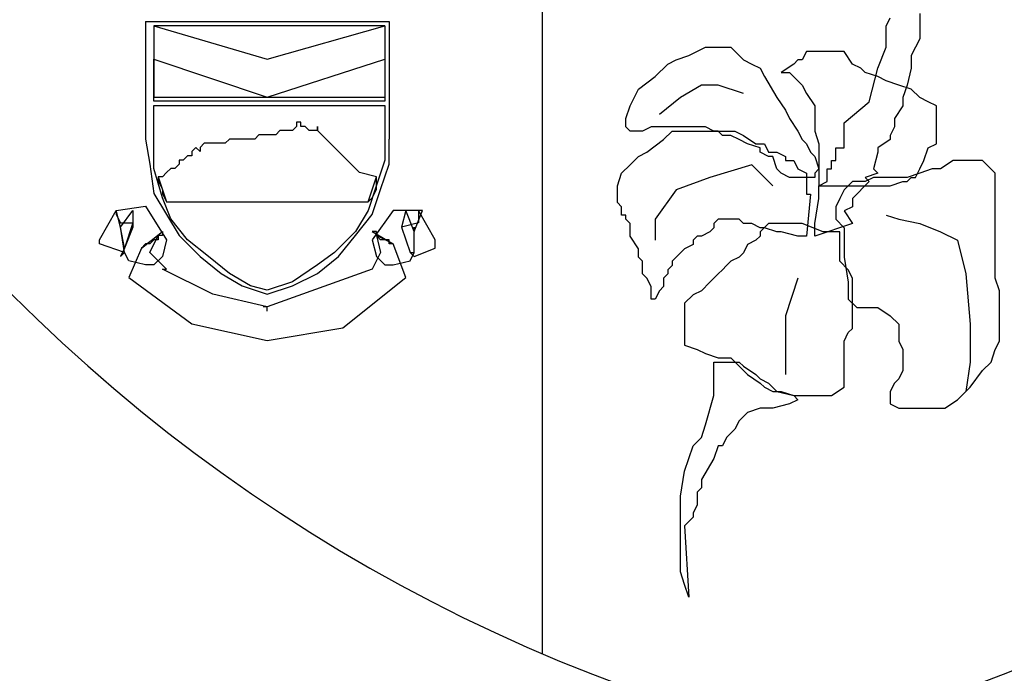
# Model space of a CAD drawing. Extents: x -5 to 203495, y 1 to 142754.
# Drawn here: x 183665 to 184547, y 109702 to 110287 of the extents above; entities that cross this region are included whole.
import ezdxf

# ---------------------------------------------------------------- set-up
doc = ezdxf.new("R2010")
doc.units = 0
doc.header["$LTSCALE"] = 800
doc.header["$MEASUREMENT"] = 0
doc.layers.add('AC', color=7, linetype='Continuous')

msp = doc.modelspace()

# ---------------------------------------------------------------- linework, layer by layer
at = {"layer": 'AC', "color": 2}
for p, q in [((184132.95, 110620.18, 2220), (184132.95, 109719.37, 2220)), ((184471.22, 110292.57, 2220), (184471.22, 110281.29, 2220)), ((183777.86, 110285.53, 2220), (183995.93, 110285.53, 2220)), ((183777.86, 110285.53, 2220), (183777.86, 110180.26, 2220)), ((183785.38, 110281.78, 2220), (183785.38, 110217.86, 2220)), ((183785.38, 110281.78, 2220), (183886.9, 110251.7, 2220)), ((183992.17, 110281.78, 2220), (183785.38, 110281.78, 2220)), ((183886.9, 110251.7, 2220), (183992.17, 110281.78, 2220)), ((183992.17, 110281.78, 2220), (183992.17, 110217.86, 2220)), ((183995.93, 110285.53, 2220), (183995.93, 110180.26, 2220)), ((184441.14, 110281.29, 2220), (184444.9, 110288.81, 2220)), ((184441.14, 110262.49, 2220), (184441.14, 110281.29, 2220)), ((184471.22, 110281.29, 2220), (184471.22, 110270.01, 2220)), ((184471.22, 110270.01, 2220), (184463.7, 110254.97, 2220)), ((184253.16, 110251.21, 2220), (184264.44, 110254.97, 2220)), ((184264.44, 110254.97, 2220), (184279.48, 110262.49, 2220)), ((184279.48, 110262.49, 2220), (184287, 110262.49, 2220)), ((184287, 110262.49, 2220), (184298.28, 110262.49, 2220)), ((184298.28, 110262.49, 2220), (184302.03, 110262.49, 2220)), ((184302.03, 110262.49, 2220), (184309.55, 110254.97, 2220)), ((184309.55, 110254.97, 2220), (184313.31, 110251.21, 2220)), ((184369.71, 110258.73, 2220), (184365.95, 110251.21, 2220)), ((184377.23, 110258.73, 2220), (184369.71, 110258.73, 2220)), ((184384.75, 110258.73, 2220), (184377.23, 110258.73, 2220)), ((184396.03, 110258.73, 2220), (184384.75, 110258.73, 2220)), ((184403.55, 110258.73, 2220), (184396.03, 110258.73, 2220)), ((184411.07, 110247.45, 2220), (184403.55, 110258.73, 2220)), ((184433.62, 110243.69, 2220), (184441.14, 110262.49, 2220)), ((184463.7, 110254.97, 2220), (184463.7, 110243.69, 2220)), ((183785.38, 110251.7, 2220), (183886.9, 110217.86, 2220)), ((183785.38, 110214.1, 2220), (183785.38, 110251.7, 2220)), ((183886.9, 110217.86, 2220), (183992.17, 110251.7, 2220)), ((183992.17, 110251.7, 2220), (183992.17, 110214.1, 2220)), ((184234.36, 110236.17, 2220), (184245.64, 110247.45, 2220)), ((184245.64, 110247.45, 2220), (184253.16, 110251.21, 2220)), ((184313.31, 110251.21, 2220), (184320.83, 110247.45, 2220)), ((184320.83, 110247.45, 2220), (184328.35, 110243.69, 2220)), ((184358.43, 110247.45, 2220), (184347.15, 110239.93, 2220)), ((184362.19, 110251.21, 2220), (184358.43, 110247.45, 2220)), ((184365.95, 110251.21, 2220), (184362.19, 110251.21, 2220)), ((184418.59, 110243.69, 2220), (184411.07, 110247.45, 2220)), ((184328.35, 110243.69, 2220), (184332.11, 110236.17, 2220)), ((184347.15, 110239.93, 2220), (184350.91, 110239.93, 2220)), ((184350.91, 110239.93, 2220), (184354.67, 110239.93, 2220)), ((184354.67, 110239.93, 2220), (184362.19, 110232.41, 2220)), ((184422.35, 110239.93, 2220), (184418.59, 110243.69, 2220)), ((184433.62, 110236.17, 2220), (184422.35, 110239.93, 2220)), ((184426.11, 110213.61, 2220), (184433.62, 110243.69, 2220)), ((184463.7, 110243.69, 2220), (184459.94, 110228.65, 2220)), ((184219.32, 110224.89, 2220), (184234.36, 110236.17, 2220)), ((184275.72, 110228.65, 2220), (184256.92, 110217.37, 2220)), ((184290.76, 110228.65, 2220), (184275.72, 110228.65, 2220)), ((184313.31, 110221.13, 2220), (184290.76, 110228.65, 2220)), ((184332.11, 110236.17, 2220), (184343.39, 110217.37, 2220)), ((184362.19, 110232.41, 2220), (184365.95, 110228.65, 2220)), ((184365.95, 110228.65, 2220), (184369.71, 110221.13, 2220)), ((184441.14, 110232.41, 2220), (184433.62, 110236.17, 2220)), ((184452.42, 110228.65, 2220), (184441.14, 110232.41, 2220)), ((184463.7, 110224.89, 2220), (184452.42, 110228.65, 2220)), ((184459.94, 110228.65, 2220), (184456.18, 110217.37, 2220)), ((184211.8, 110209.86, 2220), (184219.32, 110224.89, 2220)), ((184369.71, 110221.13, 2220), (184377.23, 110209.86, 2220)), ((184471.22, 110217.37, 2220), (184463.7, 110224.89, 2220)), ((183785.38, 110217.86, 2220), (183992.17, 110217.86, 2220)), ((183992.17, 110214.1, 2220), (183785.38, 110214.1, 2220)), ((183785.38, 110172.74, 2220), (183785.38, 110210.34, 2220)), ((183785.38, 110210.34, 2220), (183992.17, 110210.34, 2220)), ((183992.17, 110210.34, 2220), (183992.17, 110172.74, 2220)), ((184256.92, 110217.37, 2220), (184238.12, 110202.34, 2220)), ((184343.39, 110217.37, 2220), (184350.91, 110206.09, 2220)), ((184403.55, 110194.82, 2220), (184426.11, 110213.61, 2220)), ((184456.18, 110217.37, 2220), (184456.18, 110209.86, 2220)), ((184478.74, 110213.61, 2220), (184471.22, 110217.37, 2220)), ((184486.26, 110209.86, 2220), (184478.74, 110213.61, 2220)), ((184208.04, 110198.58, 2220), (184211.8, 110209.86, 2220)), ((184350.91, 110206.09, 2220), (184354.67, 110198.58, 2220)), ((184377.23, 110209.86, 2220), (184377.23, 110202.34, 2220)), ((184377.23, 110202.34, 2220), (184377.23, 110198.58, 2220)), ((184456.18, 110209.86, 2220), (184448.66, 110198.58, 2220)), ((184486.26, 110202.34, 2220), (184486.26, 110209.86, 2220)), ((184486.26, 110194.82, 2220), (184486.26, 110202.34, 2220)), ((183916.97, 110195.3, 2220), (183913.21, 110195.3, 2220)), ((183913.21, 110195.3, 2220), (183913.21, 110191.54, 2220)), ((183916.97, 110191.54, 2220), (183916.97, 110195.3, 2220)), ((184208.04, 110191.06, 2220), (184208.04, 110198.58, 2220)), ((184354.67, 110198.58, 2220), (184362.19, 110187.3, 2220)), ((184377.23, 110198.58, 2220), (184377.23, 110191.06, 2220)), ((184403.55, 110179.78, 2220), (184403.55, 110194.82, 2220)), ((184448.66, 110198.58, 2220), (184448.66, 110191.06, 2220)), ((184486.26, 110187.3, 2220), (184486.26, 110194.82, 2220)), ((183879.38, 110184.02, 2220), (183875.62, 110180.26, 2220)), ((183883.14, 110184.02, 2220), (183879.38, 110184.02, 2220)), ((183886.9, 110184.02, 2220), (183883.14, 110184.02, 2220)), ((183890.65, 110184.02, 2220), (183886.9, 110184.02, 2220)), ((183894.41, 110184.02, 2220), (183890.65, 110184.02, 2220)), ((183898.17, 110187.78, 2220), (183894.41, 110184.02, 2220)), ((183901.93, 110187.78, 2220), (183898.17, 110187.78, 2220)), ((183909.45, 110187.78, 2220), (183901.93, 110187.78, 2220)), ((183913.21, 110191.54, 2220), (183909.45, 110187.78, 2220)), ((183920.73, 110191.54, 2220), (183916.97, 110191.54, 2220)), ((183924.49, 110187.78, 2220), (183920.73, 110191.54, 2220)), ((183928.25, 110187.78, 2220), (183924.49, 110187.78, 2220)), ((183932.01, 110187.78, 2220), (183928.25, 110187.78, 2220)), ((183932.01, 110187.78, 2220), (183932.01, 110191.54, 2220)), ((183932.01, 110191.54, 2220), (183932.01, 110187.78, 2220)), ((183935.77, 110184.02, 2220), (183932.01, 110187.78, 2220)), ((183939.53, 110180.26, 2220), (183935.77, 110184.02, 2220)), ((184211.8, 110187.3, 2220), (184208.04, 110191.06, 2220)), ((184219.32, 110187.3, 2220), (184211.8, 110187.3, 2220)), ((184223.08, 110187.3, 2220), (184219.32, 110187.3, 2220)), ((184230.6, 110191.06, 2220), (184223.08, 110187.3, 2220)), ((184238.12, 110191.06, 2220), (184230.6, 110191.06, 2220)), ((184241.88, 110191.06, 2220), (184238.12, 110191.06, 2220)), ((184249.4, 110191.06, 2220), (184241.88, 110191.06, 2220)), ((184241.88, 110179.78, 2220), (184249.4, 110187.3, 2220)), ((184256.92, 110191.06, 2220), (184249.4, 110191.06, 2220)), ((184249.4, 110187.3, 2220), (184260.68, 110187.3, 2220)), ((184264.44, 110191.06, 2220), (184256.92, 110191.06, 2220)), ((184260.68, 110187.3, 2220), (184271.96, 110187.3, 2220)), ((184275.72, 110191.06, 2220), (184264.44, 110191.06, 2220)), ((184271.96, 110187.3, 2220), (184283.24, 110187.3, 2220)), ((184279.48, 110191.06, 2220), (184275.72, 110191.06, 2220)), ((184287, 110187.3, 2220), (184279.48, 110191.06, 2220)), ((184283.24, 110187.3, 2220), (184294.51, 110187.3, 2220)), ((184290.76, 110187.3, 2220), (184287, 110187.3, 2220)), ((184294.51, 110183.54, 2220), (184290.76, 110187.3, 2220)), ((184294.51, 110187.3, 2220), (184305.79, 110187.3, 2220)), ((184305.79, 110187.3, 2220), (184313.31, 110183.54, 2220)), ((184362.19, 110187.3, 2220), (184365.95, 110179.78, 2220)), ((184377.23, 110191.06, 2220), (184377.23, 110187.3, 2220)), ((184377.23, 110187.3, 2220), (184380.99, 110176.02, 2220)), ((184448.66, 110191.06, 2220), (184444.9, 110183.54, 2220)), ((184486.26, 110176.02, 2220), (184486.26, 110187.3, 2220)), ((183777.86, 110180.26, 2220), (183781.62, 110157.7, 2220)), ((183830.5, 110176.5, 2220), (183826.74, 110172.74, 2220)), ((183834.26, 110176.5, 2220), (183830.5, 110176.5, 2220)), ((183838.02, 110176.5, 2220), (183834.26, 110176.5, 2220)), ((183841.78, 110176.5, 2220), (183838.02, 110176.5, 2220)), ((183849.3, 110176.5, 2220), (183841.78, 110176.5, 2220)), ((183853.06, 110180.26, 2220), (183849.3, 110176.5, 2220)), ((183856.82, 110180.26, 2220), (183853.06, 110180.26, 2220)), ((183864.34, 110180.26, 2220), (183856.82, 110180.26, 2220)), ((183871.86, 110180.26, 2220), (183864.34, 110180.26, 2220)), ((183875.62, 110180.26, 2220), (183871.86, 110180.26, 2220)), ((183943.29, 110176.5, 2220), (183939.53, 110180.26, 2220)), ((183947.05, 110172.74, 2220), (183943.29, 110176.5, 2220)), ((183995.93, 110157.7, 2220), (183995.93, 110180.26, 2220)), ((184226.84, 110168.5, 2220), (184241.88, 110179.78, 2220)), ((184298.28, 110183.54, 2220), (184294.51, 110183.54, 2220)), ((184302.03, 110183.54, 2220), (184298.28, 110183.54, 2220)), ((184309.55, 110179.78, 2220), (184302.03, 110183.54, 2220)), ((184317.07, 110176.02, 2220), (184309.55, 110179.78, 2220)), ((184313.31, 110183.54, 2220), (184324.59, 110176.02, 2220)), ((184328.35, 110172.26, 2220), (184317.07, 110176.02, 2220)), ((184324.59, 110176.02, 2220), (184332.11, 110176.02, 2220)), ((184332.11, 110176.02, 2220), (184335.87, 110168.5, 2220)), ((184365.95, 110179.78, 2220), (184369.71, 110176.02, 2220)), ((184369.71, 110176.02, 2220), (184373.47, 110168.5, 2220)), ((184380.99, 110176.02, 2220), (184380.99, 110168.5, 2220)), ((184403.55, 110172.26, 2220), (184403.55, 110179.78, 2220)), ((184444.9, 110179.78, 2220), (184433.62, 110172.26, 2220)), ((184444.9, 110183.54, 2220), (184444.9, 110179.78, 2220)), ((184478.74, 110172.26, 2220), (184486.26, 110176.02, 2220)), ((183785.38, 110153.95, 2220), (183785.38, 110172.74, 2220)), ((183822.98, 110172.74, 2220), (183819.22, 110168.98, 2220)), ((183819.22, 110168.98, 2220), (183819.22, 110165.22, 2220)), ((183826.74, 110168.98, 2220), (183822.98, 110172.74, 2220)), ((183826.74, 110172.74, 2220), (183826.74, 110168.98, 2220)), ((183950.81, 110168.98, 2220), (183947.05, 110172.74, 2220)), ((183954.57, 110165.22, 2220), (183950.81, 110168.98, 2220)), ((183992.17, 110172.74, 2220), (183992.17, 110161.46, 2220)), ((184219.32, 110164.74, 2220), (184226.84, 110168.5, 2220)), ((184328.35, 110168.5, 2220), (184328.35, 110172.26, 2220)), ((184335.87, 110164.74, 2220), (184328.35, 110168.5, 2220)), ((184335.87, 110168.5, 2220), (184343.39, 110168.5, 2220)), ((184343.39, 110168.5, 2220), (184350.91, 110164.74, 2220)), ((184373.47, 110168.5, 2220), (184377.23, 110164.74, 2220)), ((184380.99, 110168.5, 2220), (184380.99, 110164.74, 2220)), ((184396.03, 110160.98, 2220), (184396.03, 110172.26, 2220)), ((184396.03, 110172.26, 2220), (184403.55, 110172.26, 2220)), ((184433.62, 110168.5, 2220), (184429.87, 110153.46, 2220)), ((184433.62, 110172.26, 2220), (184433.62, 110168.5, 2220)), ((184474.98, 110160.98, 2220), (184478.74, 110172.26, 2220)), ((183781.62, 110157.7, 2220), (183785.38, 110131.39, 2220)), ((183807.94, 110157.7, 2220), (183804.18, 110153.95, 2220)), ((183811.7, 110161.46, 2220), (183807.94, 110161.46, 2220)), ((183807.94, 110161.46, 2220), (183807.94, 110157.7, 2220)), ((183815.46, 110165.22, 2220), (183811.7, 110161.46, 2220)), ((183819.22, 110165.22, 2220), (183815.46, 110165.22, 2220)), ((183958.33, 110161.46, 2220), (183954.57, 110165.22, 2220)), ((183962.09, 110157.7, 2220), (183958.33, 110161.46, 2220)), ((183965.85, 110153.95, 2220), (183962.09, 110157.7, 2220)), ((183992.17, 110161.46, 2220), (183984.65, 110138.91, 2220)), ((183988.41, 110135.15, 2220), (183995.93, 110157.7, 2220)), ((184204.28, 110149.7, 2220), (184211.8, 110157.22, 2220)), ((184211.8, 110157.22, 2220), (184219.32, 110164.74, 2220)), ((184320.83, 110157.22, 2220), (184283.24, 110145.94, 2220)), ((184339.63, 110138.42, 2220), (184320.83, 110157.22, 2220)), ((184339.63, 110164.74, 2220), (184335.87, 110164.74, 2220)), ((184343.39, 110153.46, 2220), (184339.63, 110164.74, 2220)), ((184350.91, 110164.74, 2220), (184350.91, 110160.98, 2220)), ((184350.91, 110160.98, 2220), (184358.43, 110160.98, 2220)), ((184358.43, 110160.98, 2220), (184362.19, 110153.46, 2220)), ((184377.23, 110164.74, 2220), (184380.99, 110153.46, 2220)), ((184380.99, 110164.74, 2220), (184380.99, 110153.46, 2220)), ((184392.27, 110153.46, 2220), (184392.27, 110160.98, 2220)), ((184392.27, 110160.98, 2220), (184396.03, 110160.98, 2220)), ((184471.22, 110153.46, 2220), (184474.98, 110160.98, 2220)), ((184501.3, 110160.98, 2220), (184490.02, 110153.46, 2220)), ((184508.82, 110160.98, 2220), (184501.3, 110160.98, 2220)), ((184520.1, 110160.98, 2220), (184508.82, 110160.98, 2220)), ((184527.62, 110160.98, 2220), (184520.1, 110160.98, 2220)), ((184531.38, 110157.22, 2220), (184527.62, 110160.98, 2220)), ((184538.9, 110149.7, 2220), (184531.38, 110157.22, 2220)), ((183792.9, 110127.63, 2220), (183785.38, 110153.95, 2220)), ((183796.66, 110150.19, 2220), (183792.9, 110146.43, 2220)), ((183800.42, 110153.95, 2220), (183796.66, 110150.19, 2220)), ((183804.18, 110153.95, 2220), (183800.42, 110153.95, 2220)), ((183969.61, 110150.19, 2220), (183965.85, 110153.95, 2220)), ((183984.65, 110146.43, 2220), (183969.61, 110150.19, 2220)), ((184200.52, 110138.42, 2220), (184204.28, 110149.7, 2220)), ((184347.15, 110149.7, 2220), (184343.39, 110153.46, 2220)), ((184354.67, 110145.94, 2220), (184347.15, 110149.7, 2220)), ((184362.19, 110153.46, 2220), (184369.71, 110149.7, 2220)), ((184369.71, 110149.7, 2220), (184369.71, 110145.94, 2220)), ((184380.99, 110153.46, 2220), (184377.23, 110149.7, 2220)), ((184377.23, 110149.7, 2220), (184377.23, 110145.94, 2220)), ((184380.99, 110153.46, 2220), (184380.99, 110145.94, 2220)), ((184388.51, 110142.18, 2220), (184388.51, 110153.46, 2220)), ((184388.51, 110153.46, 2220), (184392.27, 110153.46, 2220)), ((184433.62, 110149.7, 2220), (184422.35, 110145.94, 2220)), ((184429.87, 110153.46, 2220), (184433.62, 110149.7, 2220)), ((184471.22, 110149.7, 2220), (184459.94, 110145.94, 2220)), ((184467.46, 110145.94, 2220), (184471.22, 110153.46, 2220)), ((184482.5, 110153.46, 2220), (184471.22, 110149.7, 2220)), ((184490.02, 110153.46, 2220), (184482.5, 110153.46, 2220)), ((184538.9, 110145.94, 2220), (184538.9, 110149.7, 2220)), ((183789.14, 110146.43, 2220), (183789.14, 110142.67, 2220)), ((183792.9, 110146.43, 2220), (183789.14, 110146.43, 2220)), ((183789.14, 110146.43, 2220), (183796.66, 110123.87, 2220)), ((183789.14, 110142.67, 2220), (183792.9, 110135.15, 2220)), ((183977.13, 110123.87, 2220), (183984.65, 110146.43, 2220)), ((183984.65, 110142.67, 2220), (183984.65, 110146.43, 2220)), ((183984.65, 110135.15, 2220), (183984.65, 110142.67, 2220)), ((184283.24, 110145.94, 2220), (184253.16, 110134.66, 2220)), ((184362.19, 110145.94, 2220), (184354.67, 110145.94, 2220)), ((184377.23, 110145.94, 2220), (184362.19, 110145.94, 2220)), ((184369.71, 110145.94, 2220), (184369.71, 110142.18, 2220)), ((184369.71, 110142.18, 2220), (184369.71, 110138.42, 2220)), ((184380.99, 110145.94, 2220), (184380.99, 110138.42, 2220)), ((184380.99, 110138.42, 2220), (184388.51, 110142.18, 2220)), ((184411.07, 110142.18, 2220), (184403.55, 110134.66, 2220)), ((184426.11, 110142.18, 2220), (184411.07, 110127.14, 2220)), ((184422.35, 110142.18, 2220), (184411.07, 110142.18, 2220)), ((184422.35, 110145.94, 2220), (184426.11, 110142.18, 2220)), ((184429.87, 110145.94, 2220), (184422.35, 110142.18, 2220)), ((184433.62, 110145.94, 2220), (184429.87, 110145.94, 2220)), ((184444.9, 110145.94, 2220), (184433.62, 110145.94, 2220)), ((184448.66, 110145.94, 2220), (184444.9, 110145.94, 2220)), ((184444.9, 110138.42, 2220), (184456.18, 110142.18, 2220)), ((184452.42, 110145.94, 2220), (184448.66, 110145.94, 2220)), ((184459.94, 110145.94, 2220), (184452.42, 110145.94, 2220)), ((184456.18, 110142.18, 2220), (184459.94, 110142.18, 2220)), ((184459.94, 110142.18, 2220), (184463.7, 110145.94, 2220)), ((184463.7, 110145.94, 2220), (184467.46, 110145.94, 2220)), ((184538.9, 110142.18, 2220), (184538.9, 110145.94, 2220)), ((184538.9, 110138.42, 2220), (184538.9, 110142.18, 2220)), ((183785.38, 110131.39, 2220), (183796.66, 110112.59, 2220)), ((183792.9, 110135.15, 2220), (183792.9, 110131.39, 2220)), ((183792.9, 110131.39, 2220), (183796.66, 110123.87, 2220)), ((183984.65, 110138.91, 2220), (183977.13, 110116.35, 2220)), ((183980.89, 110112.59, 2220), (183988.41, 110135.15, 2220)), ((183980.89, 110127.63, 2220), (183984.65, 110135.15, 2220)), ((184200.52, 110130.9, 2220), (184200.52, 110138.42, 2220)), ((184200.52, 110127.14, 2220), (184200.52, 110130.9, 2220)), ((184253.16, 110134.66, 2220), (184234.36, 110108.34, 2220)), ((184369.71, 110138.42, 2220), (184369.71, 110134.66, 2220)), ((184369.71, 110134.66, 2220), (184369.71, 110130.9, 2220)), ((184369.71, 110130.9, 2220), (184373.47, 110130.9, 2220)), ((184373.47, 110130.9, 2220), (184369.71, 110093.3, 2220)), ((184380.99, 110127.14, 2220), (184380.99, 110138.42, 2220)), ((184380.99, 110138.42, 2220), (184384.75, 110138.42, 2220)), ((184384.75, 110138.42, 2220), (184392.27, 110138.42, 2220)), ((184392.27, 110138.42, 2220), (184396.03, 110138.42, 2220)), ((184396.03, 110138.42, 2220), (184411.07, 110138.42, 2220)), ((184403.55, 110134.66, 2220), (184399.79, 110127.14, 2220)), ((184411.07, 110138.42, 2220), (184422.35, 110138.42, 2220)), ((184422.35, 110138.42, 2220), (184433.62, 110138.42, 2220)), ((184433.62, 110138.42, 2220), (184444.9, 110138.42, 2220)), ((184538.9, 110127.14, 2220), (184538.9, 110138.42, 2220)), ((183800.42, 110108.83, 2220), (183792.9, 110127.63, 2220)), ((183796.66, 110123.87, 2220), (183977.13, 110123.87, 2220)), ((183977.13, 110123.87, 2220), (183980.89, 110127.63, 2220)), ((184200.52, 110123.38, 2220), (184200.52, 110127.14, 2220)), ((184204.28, 110119.62, 2220), (184200.52, 110123.38, 2220)), ((184377.23, 110104.58, 2220), (184380.99, 110127.14, 2220)), ((184399.79, 110127.14, 2220), (184396.03, 110119.62, 2220)), ((184411.07, 110127.14, 2220), (184411.07, 110119.62, 2220)), ((184538.9, 110119.62, 2220), (184538.9, 110127.14, 2220)), ((183736.51, 110090.03, 2220), (183751.55, 110116.35, 2220)), ((183751.55, 110116.35, 2220), (183777.86, 110120.11, 2220)), ((183755.31, 110101.31, 2220), (183751.55, 110116.35, 2220)), ((183751.55, 110116.35, 2220), (183751.55, 110112.59, 2220)), ((183755.31, 110101.31, 2220), (183766.58, 110116.35, 2220)), ((183766.58, 110116.35, 2220), (183766.58, 110101.31, 2220)), ((183777.86, 110120.11, 2220), (183796.66, 110090.03, 2220)), ((183977.13, 110116.35, 2220), (183965.85, 110097.55, 2220)), ((183999.69, 110116.35, 2220), (183980.89, 110090.03, 2220)), ((184026, 110116.35, 2220), (183999.69, 110116.35, 2220)), ((184010.96, 110116.35, 2220), (184007.21, 110101.31, 2220)), ((184018.48, 110097.55, 2220), (184010.96, 110116.35, 2220)), ((184018.48, 110097.55, 2220), (184026, 110116.35, 2220)), ((184037.28, 110090.03, 2220), (184022.24, 110116.35, 2220)), ((184022.24, 110116.35, 2220), (184022.24, 110108.83, 2220)), ((184204.28, 110112.1, 2220), (184204.28, 110119.62, 2220)), ((184396.03, 110119.62, 2220), (184396.03, 110115.86, 2220)), ((184396.03, 110115.86, 2220), (184396.03, 110108.34, 2220)), ((184411.07, 110119.62, 2220), (184403.55, 110115.86, 2220)), ((184403.55, 110115.86, 2220), (184411.07, 110104.58, 2220)), ((184538.9, 110104.58, 2220), (184538.9, 110119.62, 2220)), ((183751.55, 110112.59, 2220), (183755.31, 110105.07, 2220)), ((183755.31, 110105.07, 2220), (183766.58, 110105.07, 2220)), ((183766.58, 110105.07, 2220), (183759.06, 110082.51, 2220)), ((183796.66, 110112.59, 2220), (183807.94, 110093.79, 2220)), ((183815.46, 110090.03, 2220), (183800.42, 110108.83, 2220)), ((183965.85, 110093.79, 2220), (183980.89, 110112.59, 2220)), ((184022.24, 110105.07, 2220), (184007.21, 110101.31, 2220)), ((184022.24, 110108.83, 2220), (184022.24, 110105.07, 2220)), ((184208.04, 110112.1, 2220), (184204.28, 110112.1, 2220)), ((184208.04, 110108.34, 2220), (184208.04, 110112.1, 2220)), ((184211.8, 110104.58, 2220), (184208.04, 110108.34, 2220)), ((184211.8, 110097.06, 2220), (184211.8, 110104.58, 2220)), ((184234.36, 110108.34, 2220), (184234.36, 110089.54, 2220)), ((184290.76, 110108.34, 2220), (184287, 110104.58, 2220)), ((184287, 110104.58, 2220), (184287, 110100.82, 2220)), ((184294.51, 110108.34, 2220), (184290.76, 110108.34, 2220)), ((184298.28, 110108.34, 2220), (184294.51, 110108.34, 2220)), ((184305.79, 110108.34, 2220), (184298.28, 110108.34, 2220)), ((184309.55, 110108.34, 2220), (184305.79, 110108.34, 2220)), ((184313.31, 110104.58, 2220), (184309.55, 110108.34, 2220)), ((184317.07, 110104.58, 2220), (184313.31, 110104.58, 2220)), ((184320.83, 110104.58, 2220), (184317.07, 110104.58, 2220)), ((184328.35, 110100.82, 2220), (184320.83, 110104.58, 2220)), ((184335.87, 110104.58, 2220), (184328.35, 110097.06, 2220)), ((184347.15, 110104.58, 2220), (184335.87, 110104.58, 2220)), ((184350.91, 110104.58, 2220), (184347.15, 110104.58, 2220)), ((184362.19, 110104.58, 2220), (184350.91, 110104.58, 2220)), ((184365.95, 110104.58, 2220), (184362.19, 110104.58, 2220)), ((184384.75, 110097.06, 2220), (184365.95, 110104.58, 2220)), ((184377.23, 110093.3, 2220), (184377.23, 110104.58, 2220)), ((184411.07, 110104.58, 2220), (184377.23, 110093.3, 2220)), ((184396.03, 110108.34, 2220), (184403.55, 110100.82, 2220)), ((184441.14, 110112.1, 2220), (184452.42, 110108.34, 2220)), ((184452.42, 110108.34, 2220), (184471.22, 110104.58, 2220)), ((184471.22, 110104.58, 2220), (184490.02, 110097.06, 2220)), ((184538.9, 110097.06, 2220), (184538.9, 110104.58, 2220)), ((183759.06, 110078.75, 2220), (183755.31, 110101.31, 2220)), ((183759.06, 110082.51, 2220), (183755.31, 110101.31, 2220)), ((183766.58, 110101.31, 2220), (183759.06, 110082.51, 2220)), ((183774.1, 110082.51, 2220), (183792.9, 110097.55, 2220)), ((183792.9, 110097.55, 2220), (183792.9, 110093.79, 2220)), ((183965.85, 110097.55, 2220), (183947.05, 110078.75, 2220)), ((183984.65, 110097.55, 2220), (183980.89, 110097.55, 2220)), ((183980.89, 110097.55, 2220), (183999.69, 110086.27, 2220)), ((183984.65, 110093.79, 2220), (183984.65, 110097.55, 2220)), ((184007.21, 110101.31, 2220), (184014.73, 110078.75, 2220)), ((184007.21, 110101.31, 2220), (184014.73, 110078.75, 2220)), ((184018.48, 110078.75, 2220), (184018.48, 110101.31, 2220)), ((184018.48, 110101.31, 2220), (184018.48, 110097.55, 2220)), ((184018.48, 110078.75, 2220), (184018.48, 110097.55, 2220)), ((184211.8, 110093.3, 2220), (184211.8, 110097.06, 2220)), ((184283.24, 110097.06, 2220), (184275.72, 110093.3, 2220)), ((184287, 110100.82, 2220), (184283.24, 110097.06, 2220)), ((184332.11, 110100.82, 2220), (184328.35, 110100.82, 2220)), ((184328.35, 110097.06, 2220), (184328.35, 110093.3, 2220)), ((184343.39, 110097.06, 2220), (184332.11, 110100.82, 2220)), ((184347.15, 110097.06, 2220), (184343.39, 110097.06, 2220)), ((184362.19, 110093.3, 2220), (184347.15, 110097.06, 2220)), ((184392.27, 110097.06, 2220), (184384.75, 110097.06, 2220)), ((184399.79, 110097.06, 2220), (184392.27, 110097.06, 2220)), ((184399.79, 110089.54, 2220), (184399.79, 110097.06, 2220)), ((184403.55, 110100.82, 2220), (184403.55, 110085.78, 2220)), ((184490.02, 110097.06, 2220), (184505.06, 110089.54, 2220)), ((184538.9, 110093.3, 2220), (184538.9, 110097.06, 2220)), ((183736.51, 110086.27, 2220), (183736.51, 110090.03, 2220)), ((183789.14, 110093.79, 2220), (183774.1, 110082.51, 2220)), ((183781.62, 110078.75, 2220), (183789.14, 110093.79, 2220)), ((183785.38, 110090.03, 2220), (183781.62, 110086.27, 2220)), ((183789.14, 110090.03, 2220), (183785.38, 110090.03, 2220)), ((183792.9, 110093.79, 2220), (183789.14, 110093.79, 2220)), ((183789.14, 110093.79, 2220), (183789.14, 110090.03, 2220)), ((183796.66, 110090.03, 2220), (183792.9, 110074.99, 2220)), ((183807.94, 110093.79, 2220), (183826.74, 110074.99, 2220)), ((183834.26, 110074.99, 2220), (183815.46, 110090.03, 2220)), ((183950.81, 110074.99, 2220), (183965.85, 110093.79, 2220)), ((183980.89, 110090.03, 2220), (183984.65, 110074.99, 2220)), ((183988.41, 110090.03, 2220), (183984.65, 110093.79, 2220)), ((183999.69, 110086.27, 2220), (183984.65, 110093.79, 2220)), ((183984.65, 110093.79, 2220), (183988.41, 110078.75, 2220)), ((183995.93, 110090.03, 2220), (183988.41, 110090.03, 2220)), ((183995.93, 110086.27, 2220), (183995.93, 110090.03, 2220)), ((184037.28, 110086.27, 2220), (184037.28, 110090.03, 2220)), ((184219.32, 110082.02, 2220), (184211.8, 110093.3, 2220)), ((184271.96, 110093.3, 2220), (184268.2, 110089.54, 2220)), ((184268.2, 110089.54, 2220), (184268.2, 110085.78, 2220)), ((184275.72, 110093.3, 2220), (184271.96, 110093.3, 2220)), ((184324.59, 110089.54, 2220), (184317.07, 110085.78, 2220)), ((184328.35, 110093.3, 2220), (184324.59, 110089.54, 2220)), ((184369.71, 110093.3, 2220), (184362.19, 110093.3, 2220)), ((184399.79, 110082.02, 2220), (184399.79, 110089.54, 2220)), ((184505.06, 110089.54, 2220), (184512.58, 110059.47, 2220)), ((184538.9, 110070.74, 2220), (184538.9, 110093.3, 2220)), ((183759.06, 110078.75, 2220), (183736.51, 110086.27, 2220)), ((183759.06, 110082.51, 2220), (183755.31, 110074.99, 2220)), ((183755.31, 110074.99, 2220), (183759.06, 110078.75, 2220)), ((183762.82, 110071.23, 2220), (183759.06, 110078.75, 2220)), ((183774.1, 110082.51, 2220), (183762.82, 110056.19, 2220)), ((183777.86, 110086.27, 2220), (183774.1, 110082.51, 2220)), ((183781.62, 110086.27, 2220), (183777.86, 110086.27, 2220)), ((183796.66, 110063.71, 2220), (183781.62, 110078.75, 2220)), ((183947.05, 110078.75, 2220), (183932.01, 110067.47, 2220)), ((183988.41, 110078.75, 2220), (183980.89, 110063.71, 2220)), ((183999.69, 110086.27, 2220), (183995.93, 110086.27, 2220)), ((184010.96, 110056.19, 2220), (183999.69, 110086.27, 2220)), ((184014.73, 110071.23, 2220), (184018.48, 110078.75, 2220)), ((184014.73, 110078.75, 2220), (184018.48, 110078.75, 2220)), ((184014.73, 110078.75, 2220), (184018.48, 110074.99, 2220)), ((184018.48, 110074.99, 2220), (184037.28, 110082.51, 2220)), ((184037.28, 110082.51, 2220), (184037.28, 110086.27, 2220)), ((184219.32, 110074.5, 2220), (184219.32, 110082.02, 2220)), ((184256.92, 110078.26, 2220), (184253.16, 110074.5, 2220)), ((184260.68, 110082.02, 2220), (184256.92, 110078.26, 2220)), ((184268.2, 110085.78, 2220), (184260.68, 110082.02, 2220)), ((184313.31, 110078.26, 2220), (184309.55, 110074.5, 2220)), ((184317.07, 110085.78, 2220), (184313.31, 110078.26, 2220)), ((184399.79, 110074.5, 2220), (184399.79, 110082.02, 2220)), ((184403.55, 110085.78, 2220), (184403.55, 110074.5, 2220)), ((183777.86, 110067.47, 2220), (183762.82, 110071.23, 2220)), ((183792.9, 110074.99, 2220), (183785.38, 110067.47, 2220)), ((183826.74, 110074.99, 2220), (183845.54, 110059.95, 2220)), ((183853.06, 110059.95, 2220), (183834.26, 110074.99, 2220)), ((183932.01, 110059.95, 2220), (183950.81, 110074.99, 2220)), ((183984.65, 110074.99, 2220), (183992.17, 110067.47, 2220)), ((183999.69, 110067.47, 2220), (184014.73, 110071.23, 2220)), ((184223.08, 110070.74, 2220), (184219.32, 110074.5, 2220)), ((184223.08, 110063.23, 2220), (184223.08, 110070.74, 2220)), ((184253.16, 110074.5, 2220), (184249.4, 110070.74, 2220)), ((184249.4, 110070.74, 2220), (184249.4, 110066.98, 2220)), ((184302.03, 110070.74, 2220), (184298.28, 110066.98, 2220)), ((184309.55, 110074.5, 2220), (184302.03, 110070.74, 2220)), ((184399.79, 110070.74, 2220), (184399.79, 110074.5, 2220)), ((184407.31, 110063.23, 2220), (184399.79, 110070.74, 2220)), ((184403.55, 110074.5, 2220), (184407.31, 110051.95, 2220)), ((184538.9, 110059.47, 2220), (184538.9, 110070.74, 2220)), ((183785.38, 110067.47, 2220), (183777.86, 110067.47, 2220)), ((183838.02, 110041.15, 2220), (183792.9, 110063.71, 2220)), ((183792.9, 110063.71, 2220), (183796.66, 110063.71, 2220)), ((183980.89, 110063.71, 2220), (183886.9, 110029.87, 2220)), ((183932.01, 110067.47, 2220), (183909.45, 110052.43, 2220)), ((183992.17, 110067.47, 2220), (183999.69, 110067.47, 2220)), ((184223.08, 110059.47, 2220), (184223.08, 110063.23, 2220)), ((184249.4, 110066.98, 2220), (184245.64, 110063.23, 2220)), ((184245.64, 110063.23, 2220), (184245.64, 110059.47, 2220)), ((184294.51, 110063.23, 2220), (184290.76, 110059.47, 2220)), ((184298.28, 110066.98, 2220), (184294.51, 110063.23, 2220)), ((184411.07, 110055.71, 2220), (184407.31, 110063.23, 2220)), ((183762.82, 110056.19, 2220), (183819.22, 110014.84, 2220)), ((183845.54, 110059.95, 2220), (183864.34, 110048.67, 2220)), ((183871.86, 110048.67, 2220), (183853.06, 110059.95, 2220)), ((183909.45, 110052.43, 2220), (183886.9, 110044.91, 2220)), ((183909.45, 110048.67, 2220), (183932.01, 110059.95, 2220)), ((183954.57, 110011.08, 2220), (184010.96, 110056.19, 2220)), ((184226.84, 110055.71, 2220), (184223.08, 110059.47, 2220)), ((184230.6, 110048.19, 2220), (184226.84, 110055.71, 2220)), ((184245.64, 110059.47, 2220), (184241.88, 110055.71, 2220)), ((184241.88, 110055.71, 2220), (184241.88, 110051.95, 2220)), ((184241.88, 110051.95, 2220), (184241.88, 110048.19, 2220)), ((184283.24, 110051.95, 2220), (184275.72, 110044.43, 2220)), ((184290.76, 110059.47, 2220), (184283.24, 110051.95, 2220)), ((184362.19, 110055.71, 2220), (184350.91, 110021.87, 2220)), ((184407.31, 110051.95, 2220), (184407.31, 110044.43, 2220)), ((184411.07, 110048.19, 2220), (184411.07, 110055.71, 2220)), ((184512.58, 110059.47, 2220), (184516.34, 110014.35, 2220)), ((184538.9, 110055.71, 2220), (184538.9, 110059.47, 2220)), ((184542.66, 110044.43, 2220), (184538.9, 110055.71, 2220)), ((183864.34, 110048.67, 2220), (183886.9, 110041.15, 2220)), ((183886.9, 110044.91, 2220), (183871.86, 110048.67, 2220)), ((183886.9, 110041.15, 2220), (183909.45, 110048.67, 2220)), ((184230.6, 110044.43, 2220), (184230.6, 110048.19, 2220)), ((184230.6, 110036.91, 2220), (184230.6, 110044.43, 2220)), ((184238.12, 110044.43, 2220), (184234.36, 110036.91, 2220)), ((184241.88, 110048.19, 2220), (184238.12, 110044.43, 2220)), ((184275.72, 110044.43, 2220), (184268.2, 110040.67, 2220)), ((184407.31, 110044.43, 2220), (184407.31, 110036.91, 2220)), ((184411.07, 110044.43, 2220), (184411.07, 110048.19, 2220)), ((184411.07, 110036.91, 2220), (184411.07, 110044.43, 2220)), ((184542.66, 110036.91, 2220), (184542.66, 110044.43, 2220)), ((183886.9, 110029.87, 2220), (183838.02, 110041.15, 2220)), ((184234.36, 110036.91, 2220), (184230.6, 110036.91, 2220)), ((184268.2, 110040.67, 2220), (184260.68, 110033.15, 2220)), ((184407.31, 110036.91, 2220), (184414.83, 110029.39, 2220)), ((184411.07, 110033.15, 2220), (184411.07, 110036.91, 2220)), ((184542.66, 110025.63, 2220), (184542.66, 110036.91, 2220)), ((183886.9, 110029.87, 2220), (183883.14, 110029.87, 2220)), ((183886.9, 110026.12, 2220), (183886.9, 110029.87, 2220)), ((184260.68, 110033.15, 2220), (184260.68, 110029.39, 2220)), ((184260.68, 110029.39, 2220), (184260.68, 110021.87, 2220)), ((184411.07, 110018.11, 2220), (184411.07, 110033.15, 2220)), ((184414.83, 110029.39, 2220), (184422.35, 110029.39, 2220)), ((184422.35, 110029.39, 2220), (184433.62, 110029.39, 2220)), ((184433.62, 110029.39, 2220), (184444.9, 110021.87, 2220)), ((184542.66, 110014.35, 2220), (184542.66, 110025.63, 2220)), ((184260.68, 110021.87, 2220), (184260.68, 110010.59, 2220)), ((184350.91, 110021.87, 2220), (184350.91, 109999.31, 2220)), ((184411.07, 110010.59, 2220), (184411.07, 110018.11, 2220)), ((184444.9, 110021.87, 2220), (184452.42, 110014.35, 2220)), ((183819.22, 110014.84, 2220), (183886.9, 109999.8, 2220)), ((183886.9, 109999.8, 2220), (183954.57, 110011.08, 2220)), ((184260.68, 110010.59, 2220), (184260.68, 110003.07, 2220)), ((184407.31, 110006.83, 2220), (184411.07, 110010.59, 2220)), ((184452.42, 110014.35, 2220), (184452.42, 110006.83, 2220)), ((184516.34, 110014.35, 2220), (184516.34, 109980.51, 2220)), ((184542.66, 110006.83, 2220), (184542.66, 110014.35, 2220)), ((184260.68, 110003.07, 2220), (184260.68, 109995.55, 2220)), ((184350.91, 109999.31, 2220), (184350.91, 109980.51, 2220)), ((184403.55, 109999.31, 2220), (184407.31, 110006.83, 2220)), ((184403.55, 109991.79, 2220), (184403.55, 109999.31, 2220)), ((184452.42, 110006.83, 2220), (184452.42, 109999.31, 2220)), ((184452.42, 109999.31, 2220), (184456.18, 109991.79, 2220)), ((184538.9, 109991.79, 2220), (184542.66, 109999.31, 2220)), ((184542.66, 109999.31, 2220), (184542.66, 110006.83, 2220)), ((184260.68, 109995.55, 2220), (184271.96, 109991.79, 2220)), ((184271.96, 109991.79, 2220), (184279.48, 109988.03, 2220)), ((184403.55, 109980.51, 2220), (184403.55, 109991.79, 2220)), ((184456.18, 109991.79, 2220), (184456.18, 109984.27, 2220)), ((184535.14, 109980.51, 2220), (184538.9, 109991.79, 2220)), ((184279.48, 109988.03, 2220), (184290.76, 109984.27, 2220)), ((184290.76, 109984.27, 2220), (184302.03, 109984.27, 2220)), ((184302.03, 109984.27, 2220), (184313.31, 109972.99, 2220)), ((184456.18, 109984.27, 2220), (184456.18, 109980.51, 2220)), ((184287, 109972.99, 2220), (184287, 109980.51, 2220)), ((184287, 109980.51, 2220), (184290.76, 109980.51, 2220)), ((184287, 109965.47, 2220), (184287, 109972.99, 2220)), ((184290.76, 109980.51, 2220), (184298.28, 109980.51, 2220)), ((184298.28, 109980.51, 2220), (184309.55, 109980.51, 2220)), ((184309.55, 109980.51, 2220), (184313.31, 109976.75, 2220)), ((184313.31, 109976.75, 2220), (184324.59, 109969.23, 2220)), ((184313.31, 109972.99, 2220), (184317.07, 109969.23, 2220)), ((184350.91, 109980.51, 2220), (184350.91, 109969.23, 2220)), ((184403.55, 109972.99, 2220), (184403.55, 109980.51, 2220)), ((184403.55, 109969.23, 2220), (184403.55, 109972.99, 2220)), ((184456.18, 109972.99, 2220), (184452.42, 109965.47, 2220)), ((184456.18, 109980.51, 2220), (184456.18, 109972.99, 2220)), ((184516.34, 109980.51, 2220), (184512.58, 109954.19, 2220)), ((184516.34, 109957.95, 2220), (184527.62, 109972.99, 2220)), ((184527.62, 109972.99, 2220), (184535.14, 109980.51, 2220)), ((184287, 109950.43, 2220), (184287, 109965.47, 2220)), ((184317.07, 109969.23, 2220), (184328.35, 109961.71, 2220)), ((184324.59, 109969.23, 2220), (184328.35, 109965.47, 2220)), ((184328.35, 109965.47, 2220), (184335.87, 109961.71, 2220)), ((184403.55, 109961.71, 2220), (184403.55, 109969.23, 2220)), ((184452.42, 109965.47, 2220), (184448.66, 109961.71, 2220)), ((184328.35, 109961.71, 2220), (184332.11, 109957.95, 2220)), ((184332.11, 109957.95, 2220), (184339.63, 109954.19, 2220)), ((184335.87, 109961.71, 2220), (184343.39, 109954.19, 2220)), ((184392.27, 109950.43, 2220), (184403.55, 109957.95, 2220)), ((184403.55, 109957.95, 2220), (184403.55, 109961.71, 2220)), ((184448.66, 109961.71, 2220), (184444.9, 109954.19, 2220)), ((184505.06, 109946.67, 2220), (184516.34, 109957.95, 2220)), ((184279.48, 109924.11, 2220), (184287, 109950.43, 2220)), ((184339.63, 109954.19, 2220), (184347.15, 109954.19, 2220)), ((184343.39, 109954.19, 2220), (184358.43, 109950.43, 2220)), ((184347.15, 109954.19, 2220), (184358.43, 109950.43, 2220)), ((184362.19, 109946.67, 2220), (184354.67, 109942.91, 2220)), ((184358.43, 109950.43, 2220), (184362.19, 109946.67, 2220)), ((184358.43, 109950.43, 2220), (184369.71, 109950.43, 2220)), ((184369.71, 109950.43, 2220), (184384.75, 109950.43, 2220)), ((184384.75, 109950.43, 2220), (184392.27, 109950.43, 2220)), ((184444.9, 109954.19, 2220), (184444.9, 109942.91, 2220)), ((184493.78, 109939.15, 2220), (184505.06, 109946.67, 2220)), ((184328.35, 109939.15, 2220), (184317.07, 109935.39, 2220)), ((184339.63, 109939.15, 2220), (184328.35, 109939.15, 2220)), ((184354.67, 109942.91, 2220), (184339.63, 109939.15, 2220)), ((184444.9, 109942.91, 2220), (184452.42, 109939.15, 2220)), ((184452.42, 109939.15, 2220), (184467.46, 109939.15, 2220)), ((184467.46, 109939.15, 2220), (184482.5, 109939.15, 2220)), ((184482.5, 109939.15, 2220), (184493.78, 109939.15, 2220)), ((184309.55, 109927.87, 2220), (184305.79, 109920.35, 2220)), ((184317.07, 109935.39, 2220), (184309.55, 109927.87, 2220)), ((184275.72, 109912.84, 2220), (184279.48, 109924.11, 2220)), ((184305.79, 109920.35, 2220), (184298.28, 109912.84, 2220)), ((184268.2, 109905.32, 2220), (184275.72, 109912.84, 2220)), ((184298.28, 109912.84, 2220), (184294.51, 109905.32, 2220)), ((184260.68, 109882.76, 2220), (184268.2, 109905.32, 2220)), ((184290.76, 109905.32, 2220), (184287, 109894.04, 2220)), ((184294.51, 109905.32, 2220), (184290.76, 109905.32, 2220)), ((184287, 109894.04, 2220), (184275.72, 109875.24, 2220)), ((184256.92, 109860.2, 2220), (184260.68, 109882.76, 2220)), ((184275.72, 109875.24, 2220), (184275.72, 109867.72, 2220)), ((184275.72, 109867.72, 2220), (184271.96, 109863.96, 2220)), ((184256.92, 109841.4, 2220), (184256.92, 109860.2, 2220)), ((184271.96, 109863.96, 2220), (184271.96, 109852.68, 2220)), ((184271.96, 109852.68, 2220), (184268.2, 109845.16, 2220)), ((184256.92, 109826.36, 2220), (184256.92, 109841.4, 2220)), ((184268.2, 109841.4, 2220), (184264.44, 109837.64, 2220)), ((184268.2, 109845.16, 2220), (184268.2, 109841.4, 2220)), ((184264.44, 109837.64, 2220), (184260.68, 109833.88, 2220)), ((184260.68, 109833.88, 2220), (184264.44, 109769.97, 2220)), ((184256.92, 109811.32, 2220), (184256.92, 109826.36, 2220)), ((184256.92, 109792.52, 2220), (184256.92, 109811.32, 2220)), ((184260.68, 109781.25, 2220), (184256.92, 109792.52, 2220)), ((184264.44, 109769.97, 2220), (184260.68, 109781.25, 2220))]:
    msp.add_line(p, q, dxfattribs=at)
for centre, start_param, end_param in [((184729.34, 111110.8, 2220), 1.570793, 2.896624), ((183995.05, 111110.81, 2220), 3.386555, 4.712386)]:
    msp.add_ellipse(centre, major_axis=(0, 1513.86), ratio=1, start_param=start_param, end_param=end_param, dxfattribs=at)

doc.saveas('drawing.dxf')
